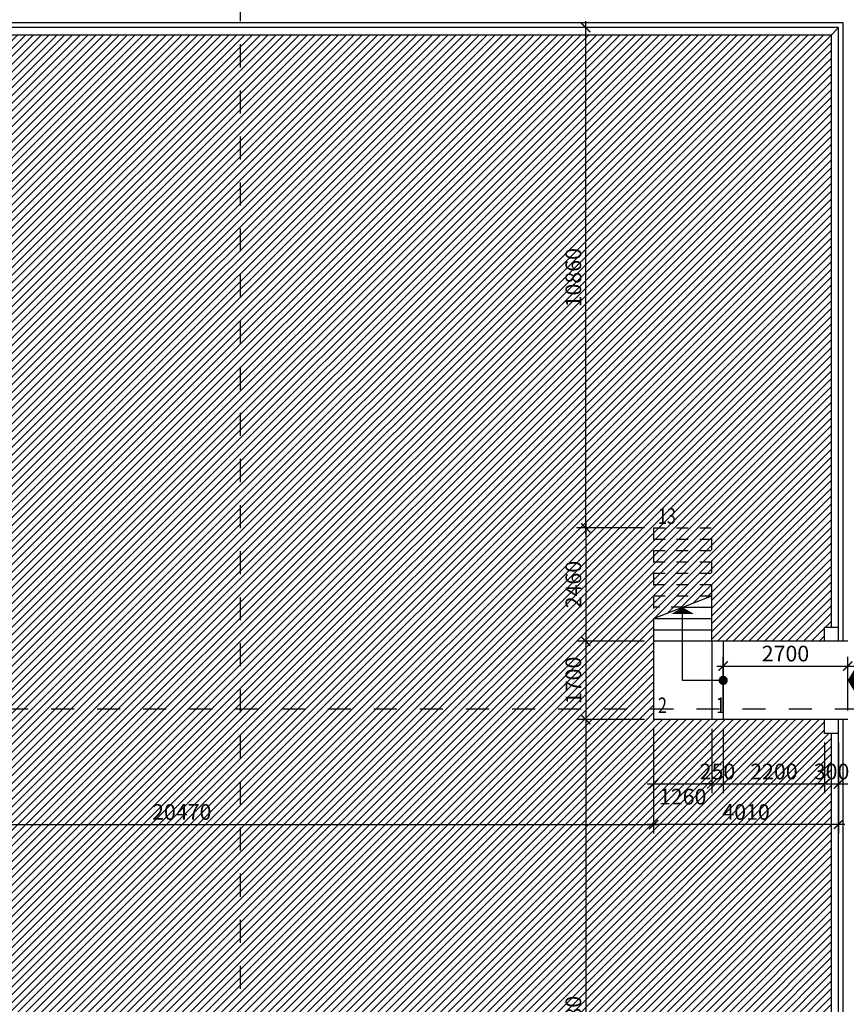
# Model space of a CAD drawing. Extents: x -113815 to 379249, y 305977 to 512155.
# Drawn here: x -75614 to -57683, y 396298 to 417668 of the extents above; entities that cross this region are included whole.
import ezdxf

# ---------------------------------------------------------------- set-up
doc = ezdxf.new("R2010")
doc.units = 0
doc.header["$LTSCALE"] = 1000
doc.header["$MEASUREMENT"] = 0
doc.linetypes.add('DASHED', pattern=[0.5, 0.25, -0.25])
doc.layers.get('0').update_dxf_attribs({"linetype": 'CONTINUOUS'})
doc.layers.get('DEFPOINTS').update_dxf_attribs({"linetype": 'CONTINUOUS'})
for name, color, linetype in [('2-CATTUONG', 2, 'CONTINUOUS'), ('250-HATCH', 250, 'CONTINUOUS'), ('7-THAY', 7, 'CONTINUOUS'), ('8-MANH', 8, 'CONTINUOUS'), ('9-THAYNHAT', 9, 'CONTINUOUS'), ('KHUAT', 8, 'DASHED'), ('KICHTHUOC', 1, 'CONTINUOUS')]:
    doc.layers.add(name, color=color, linetype=linetype)
doc.layers.add('TEXT', color=4, linetype='CONTINUOUS', lineweight=9)
doc.styles.add('KT', font='vnsimli.shx', dxfattribs={"width": 0.75})
doc.dimstyles.new('A3-1-100-200', dxfattribs={"dimscale": 200, "dimtxt": 1.7, "dimasz": 1, "dimexe": 1, "dimexo": 1, "dimgap": 0.5, "dimtad": 1, "dimdec": 0, "dimzin": 13, "dimdsep": 46, "dimtxsty": 'KT', "dimblk1": 'ARCHTICK', "dimblk2": 'ARCHTICK', "dimsah": 1, "dimcen": 0, "dimdle": 0.7, "dimclrd": 9, "dimclre": 8, "dimclrt": 3, "dimadec": 0, "dimazin": 0, "dimtfac": 1.222222, "dimtdec": 0, "dimtix": 1, "dimtmove": 2, "dimatfit": 3, "dimldrblk": 'ARCHTICK', "dimfxl": 0, "dimtolj": 1, "dimtzin": 13, "dimarcsym": 0})

# ---------------------------------------------------------------- blocks, each defined once
blk = doc.blocks.new('_ARCHTICK')
at = {"color": 0, "linetype": 'ByBlock', "const_width": 0.15}
blk.add_lwpolyline([(-0.5, -0.5), (0.5, 0.5)], dxfattribs=at)
blk = doc.blocks.new('*D587')
at = {"layer": 'DEFPOINTS', "color": 0, "transparency": 16777216}
for p in [(-63334, 417498), (-61863, 417498), (-61863, 406638)]:
    blk.add_point(p, dxfattribs=at)
at = {"layer": 'KICHTHUOC', "color": 9, "lineweight": -2, "transparency": 16777216}
blk.add_line((-63334, 406498), (-63334, 417638), dxfattribs=at)
at = {"layer": 'KICHTHUOC', "color": 8, "lineweight": -2, "transparency": 16777216}
for p, q in [((-62063, 417498), (-63534, 417498)), ((-62063, 406638), (-63534, 406638))]:
    blk.add_line(p, q, dxfattribs=at)
at = {"layer": 'KICHTHUOC', "color": 9, "lineweight": -2, "transparency": 16777216, "xscale": 200, "yscale": 200, "zscale": 200}
for p, rotation in [((-63334, 417498), 90), ((-63334, 406638), 270)]:
    blk.add_blockref('_ARCHTICK', p, dxfattribs=dict(at, rotation=rotation))
at = {"layer": 'KICHTHUOC', "color": 3, "transparency": 16777216, "insert": (-63604, 412068), "char_height": 340, "attachment_point": 5, "rotation": 90, "style": 'KT'}
blk.add_mtext('\\A1;10860', dxfattribs=at)
blk = doc.blocks.new('*D588')
at = {"layer": 'DEFPOINTS', "color": 0, "transparency": 16777216}
for p in [(-61863, 406638), (-63334, 404178), (-61863, 404178)]:
    blk.add_point(p, dxfattribs=at)
at = {"layer": 'KICHTHUOC', "color": 9, "lineweight": -2, "transparency": 16777216}
blk.add_line((-63334, 406778), (-63334, 404038), dxfattribs=at)
at = {"layer": 'KICHTHUOC', "color": 8, "lineweight": -2, "transparency": 16777216}
for p, q in [((-62063, 406638), (-63534, 406638)), ((-62063, 404178), (-63534, 404178))]:
    blk.add_line(p, q, dxfattribs=at)
at = {"layer": 'KICHTHUOC', "color": 9, "lineweight": -2, "transparency": 16777216, "xscale": 200, "yscale": 200, "zscale": 200}
for p, rotation in [((-63334, 406638), 90), ((-63334, 404178), 270)]:
    blk.add_blockref('_ARCHTICK', p, dxfattribs=dict(at, rotation=rotation))
at = {"layer": 'KICHTHUOC', "color": 3, "transparency": 16777216, "insert": (-63604, 405408), "char_height": 340, "attachment_point": 5, "rotation": 90, "style": 'KT'}
blk.add_mtext('\\A1;2460', dxfattribs=at)
blk = doc.blocks.new('*D589')
at = {"layer": 'DEFPOINTS', "color": 0, "transparency": 16777216}
for p in [(-61863, 404178), (-63334, 402478), (-61863, 402478)]:
    blk.add_point(p, dxfattribs=at)
at = {"layer": 'KICHTHUOC', "color": 8, "lineweight": -2, "transparency": 16777216}
for p, q in [((-62063, 404178), (-63534, 404178)), ((-62063, 402478), (-63534, 402478))]:
    blk.add_line(p, q, dxfattribs=at)
at = {"layer": 'KICHTHUOC', "color": 9, "lineweight": -2, "transparency": 16777216}
blk.add_line((-63334, 404318), (-63334, 402338), dxfattribs=at)
at = {"layer": 'KICHTHUOC', "color": 9, "lineweight": -2, "transparency": 16777216, "xscale": 200, "yscale": 200, "zscale": 200}
for p, rotation in [((-63334, 404178), 90), ((-63334, 402478), 270)]:
    blk.add_blockref('_ARCHTICK', p, dxfattribs=dict(at, rotation=rotation))
at = {"layer": 'KICHTHUOC', "color": 3, "transparency": 16777216, "insert": (-63604, 403328), "char_height": 340, "attachment_point": 5, "rotation": 90, "style": 'KT'}
blk.add_mtext('\\A1;1700', dxfattribs=at)
blk = doc.blocks.new('*D590')
at = {"layer": 'DEFPOINTS', "color": 0, "transparency": 16777216}
for p in [(-61863, 402478), (-63334, 389198), (-61863, 389198)]:
    blk.add_point(p, dxfattribs=at)
at = {"layer": 'KICHTHUOC', "color": 9, "lineweight": -2, "transparency": 16777216}
blk.add_line((-63334, 402618), (-63334, 389058), dxfattribs=at)
at = {"layer": 'KICHTHUOC', "color": 8, "lineweight": -2, "transparency": 16777216}
for p, q in [((-62063, 402478), (-63534, 402478)), ((-62063, 389198), (-63534, 389198))]:
    blk.add_line(p, q, dxfattribs=at)
at = {"layer": 'KICHTHUOC', "color": 9, "lineweight": -2, "transparency": 16777216, "xscale": 200, "yscale": 200, "zscale": 200}
for p, rotation in [((-63334, 402478), 90), ((-63334, 389198), 270)]:
    blk.add_blockref('_ARCHTICK', p, dxfattribs=dict(at, rotation=rotation))
at = {"layer": 'KICHTHUOC', "color": 3, "transparency": 16777216, "insert": (-63604, 395838), "char_height": 340, "attachment_point": 5, "rotation": 90, "style": 'KT'}
blk.add_mtext('\\A1;13280', dxfattribs=at)
blk = doc.blocks.new('*D595')
at = {"layer": 'DEFPOINTS', "color": 0, "transparency": 16777216}
for p in [(-82333, 402548), (-61863, 402478), (-61863, 400202)]:
    blk.add_point(p, dxfattribs=at)
at = {"layer": 'KICHTHUOC', "color": 8, "lineweight": -2, "transparency": 16777216}
for p, q in [((-82333, 402348), (-82333, 400002)), ((-61863, 402278), (-61863, 400002))]:
    blk.add_line(p, q, dxfattribs=at)
at = {"layer": 'KICHTHUOC', "color": 9, "lineweight": -2, "transparency": 16777216}
blk.add_line((-82473, 400202), (-61723, 400202), dxfattribs=at)
at = {"layer": 'KICHTHUOC', "color": 9, "lineweight": -2, "transparency": 16777216, "xscale": 200, "yscale": 200, "zscale": 200, "rotation": 180}
blk.add_blockref('_ARCHTICK', (-82333, 400202), dxfattribs=at)
at = {"layer": 'KICHTHUOC', "color": 9, "lineweight": -2, "transparency": 16777216, "xscale": 200, "yscale": 200, "zscale": 200}
blk.add_blockref('_ARCHTICK', (-61863, 400202), dxfattribs=at)
at = {"layer": 'KICHTHUOC', "color": 3, "transparency": 16777216, "insert": (-72098, 400472), "char_height": 340, "attachment_point": 5, "style": 'KT'}
blk.add_mtext('\\A1;20470', dxfattribs=at)
blk = doc.blocks.new('*D596')
at = {"layer": 'DEFPOINTS', "color": 0, "transparency": 16777216}
for p in [(-61863, 402478), (-60603, 402478), (-60603, 401080)]:
    blk.add_point(p, dxfattribs=at)
at = {"layer": 'KICHTHUOC', "color": 8, "lineweight": -2, "transparency": 16777216}
for p, q in [((-61863, 402278), (-61863, 400880)), ((-60603, 402278), (-60603, 400880))]:
    blk.add_line(p, q, dxfattribs=at)
at = {"layer": 'KICHTHUOC', "color": 9, "lineweight": -2, "transparency": 16777216}
blk.add_line((-62003, 401080), (-60463, 401080), dxfattribs=at)
at = {"layer": 'KICHTHUOC', "color": 9, "lineweight": -2, "transparency": 16777216, "xscale": 200, "yscale": 200, "zscale": 200, "rotation": 180}
blk.add_blockref('_ARCHTICK', (-61863, 401080), dxfattribs=at)
at = {"layer": 'KICHTHUOC', "color": 9, "lineweight": -2, "transparency": 16777216, "xscale": 200, "yscale": 200, "zscale": 200}
blk.add_blockref('_ARCHTICK', (-60603, 401080), dxfattribs=at)
at = {"layer": 'KICHTHUOC', "color": 3, "transparency": 16777216, "insert": (-61233, 400805), "char_height": 340, "attachment_point": 5, "style": 'KT'}
blk.add_mtext('\\A1;1260', dxfattribs=at)
blk = doc.blocks.new('*D597')
at = {"layer": 'DEFPOINTS', "color": 0, "transparency": 16777216}
for p in [(-60603, 402478), (-60353, 402478), (-60353, 401080)]:
    blk.add_point(p, dxfattribs=at)
at = {"layer": 'KICHTHUOC', "color": 8, "lineweight": -2, "transparency": 16777216}
for p, q in [((-60603, 402278), (-60603, 400880)), ((-60353, 402278), (-60353, 400880))]:
    blk.add_line(p, q, dxfattribs=at)
at = {"layer": 'KICHTHUOC', "color": 9, "lineweight": -2, "transparency": 16777216}
for p, q in [((-60603, 401080), (-60803, 401080)), ((-60603, 401080), (-60353, 401080)), ((-60353, 401080), (-60153, 401080))]:
    blk.add_line(p, q, dxfattribs=at)
at = {"layer": 'KICHTHUOC', "color": 9, "lineweight": -2, "transparency": 16777216, "xscale": 200, "yscale": 200, "zscale": 200}
blk.add_blockref('_ARCHTICK', (-60603, 401080), dxfattribs=at)
at = {"layer": 'KICHTHUOC', "color": 9, "lineweight": -2, "transparency": 16777216, "xscale": 200, "yscale": 200, "zscale": 200, "rotation": 180}
blk.add_blockref('_ARCHTICK', (-60353, 401080), dxfattribs=at)
at = {"layer": 'KICHTHUOC', "color": 3, "transparency": 16777216, "insert": (-60478, 401350), "char_height": 340, "attachment_point": 5, "style": 'KT'}
blk.add_mtext('\\A1;250', dxfattribs=at)
blk = doc.blocks.new('*D598')
at = {"layer": 'DEFPOINTS', "color": 0, "transparency": 16777216}
for p in [(-60353, 402478), (-58153, 402178), (-58153, 401080)]:
    blk.add_point(p, dxfattribs=at)
at = {"layer": 'KICHTHUOC', "color": 8, "lineweight": -2, "transparency": 16777216}
for p, q in [((-60353, 402278), (-60353, 400880)), ((-58153, 401978), (-58153, 400880))]:
    blk.add_line(p, q, dxfattribs=at)
at = {"layer": 'KICHTHUOC', "color": 9, "lineweight": -2, "transparency": 16777216}
blk.add_line((-60493, 401080), (-58013, 401080), dxfattribs=at)
at = {"layer": 'KICHTHUOC', "color": 9, "lineweight": -2, "transparency": 16777216, "xscale": 200, "yscale": 200, "zscale": 200, "rotation": 180}
blk.add_blockref('_ARCHTICK', (-60353, 401080), dxfattribs=at)
at = {"layer": 'KICHTHUOC', "color": 9, "lineweight": -2, "transparency": 16777216, "xscale": 200, "yscale": 200, "zscale": 200}
blk.add_blockref('_ARCHTICK', (-58153, 401080), dxfattribs=at)
at = {"layer": 'KICHTHUOC', "color": 3, "transparency": 16777216, "insert": (-59253, 401350), "char_height": 340, "attachment_point": 5, "style": 'KT'}
blk.add_mtext('\\A1;2200', dxfattribs=at)
blk = doc.blocks.new('*D599')
at = {"layer": 'DEFPOINTS', "color": 0, "transparency": 16777216}
for p in [(-58153, 402178), (-57853, 402178), (-57853, 401080)]:
    blk.add_point(p, dxfattribs=at)
at = {"layer": 'KICHTHUOC', "color": 8, "lineweight": -2, "transparency": 16777216}
for p, q in [((-58153, 401978), (-58153, 400880)), ((-57853, 401978), (-57853, 400880))]:
    blk.add_line(p, q, dxfattribs=at)
at = {"layer": 'KICHTHUOC', "color": 9, "lineweight": -2, "transparency": 16777216}
for p, q in [((-58153, 401080), (-58353, 401080)), ((-58153, 401080), (-57853, 401080)), ((-57853, 401080), (-57653, 401080))]:
    blk.add_line(p, q, dxfattribs=at)
at = {"layer": 'KICHTHUOC', "color": 9, "lineweight": -2, "transparency": 16777216, "xscale": 200, "yscale": 200, "zscale": 200}
blk.add_blockref('_ARCHTICK', (-58153, 401080), dxfattribs=at)
at = {"layer": 'KICHTHUOC', "color": 9, "lineweight": -2, "transparency": 16777216, "xscale": 200, "yscale": 200, "zscale": 200, "rotation": 180}
blk.add_blockref('_ARCHTICK', (-57853, 401080), dxfattribs=at)
at = {"layer": 'KICHTHUOC', "color": 3, "transparency": 16777216, "insert": (-58003, 401350), "char_height": 340, "attachment_point": 5, "style": 'KT'}
blk.add_mtext('\\A1;300', dxfattribs=at)
blk = doc.blocks.new('*D600')
at = {"layer": 'DEFPOINTS', "color": 0, "transparency": 16777216}
for p in [(-61863, 402178), (-57853, 402178), (-61863, 400202)]:
    blk.add_point(p, dxfattribs=at)
at = {"layer": 'KICHTHUOC', "color": 8, "lineweight": -2, "transparency": 16777216}
for p, q in [((-61863, 401978), (-61863, 400002)), ((-57853, 401978), (-57853, 400002))]:
    blk.add_line(p, q, dxfattribs=at)
at = {"layer": 'KICHTHUOC', "color": 9, "lineweight": -2, "transparency": 16777216}
blk.add_line((-57713, 400202), (-62003, 400202), dxfattribs=at)
at = {"layer": 'KICHTHUOC', "color": 9, "lineweight": -2, "transparency": 16777216, "xscale": 200, "yscale": 200, "zscale": 200, "rotation": 180}
blk.add_blockref('_ARCHTICK', (-61863, 400202), dxfattribs=at)
at = {"layer": 'KICHTHUOC', "color": 9, "lineweight": -2, "transparency": 16777216, "xscale": 200, "yscale": 200, "zscale": 200}
blk.add_blockref('_ARCHTICK', (-57853, 400202), dxfattribs=at)
at = {"layer": 'KICHTHUOC', "color": 3, "transparency": 16777216, "insert": (-59858, 400472), "char_height": 340, "attachment_point": 5, "style": 'KT'}
blk.add_mtext('\\A1;4010', dxfattribs=at)
blk = doc.blocks.new('*D602')
at = {"layer": 'DEFPOINTS', "color": 0, "transparency": 16777216}
for p in [(-57653, 403640), (-60353, 402478), (-57653, 402478)]:
    blk.add_point(p, dxfattribs=at)
at = {"layer": 'KICHTHUOC', "color": 8, "lineweight": -2, "transparency": 16777216}
for p, q in [((-60353, 402678), (-60353, 403840)), ((-57653, 402678), (-57653, 403840))]:
    blk.add_line(p, q, dxfattribs=at)
at = {"layer": 'KICHTHUOC', "color": 9, "lineweight": -2, "transparency": 16777216}
blk.add_line((-60493, 403640), (-57513, 403640), dxfattribs=at)
at = {"layer": 'KICHTHUOC', "color": 9, "lineweight": -2, "transparency": 16777216, "xscale": 200, "yscale": 200, "zscale": 200, "rotation": 180}
blk.add_blockref('_ARCHTICK', (-60353, 403640), dxfattribs=at)
at = {"layer": 'KICHTHUOC', "color": 9, "lineweight": -2, "transparency": 16777216, "xscale": 200, "yscale": 200, "zscale": 200}
blk.add_blockref('_ARCHTICK', (-57653, 403640), dxfattribs=at)
at = {"layer": 'KICHTHUOC', "color": 3, "transparency": 16777216, "insert": (-59003, 403910), "char_height": 340, "attachment_point": 5, "style": 'KT'}
blk.add_mtext('\\A1;2700', dxfattribs=at)

msp = doc.modelspace()

# ---------------------------------------------------------------- hatches: boundary and pattern name
at = {"layer": '250-HATCH'}
h = msp.add_hatch(dxfattribs=at)
h.set_pattern_fill('_USER', color=256, scale=120, angle=45, style=0, pattern_type=0)
h.set_pattern_definition([(45, (0, 0), (-84.852814, 84.852814), [])])
h.paths.add_polyline_path([(-61863.4, 404669.7), (-60603.4, 405161.7), (-60603.4, 404177.7), (-58153.4, 404177.7), (-58153.4, 404477.7), (-58008.6, 404477.7), (-58008.6, 417334.4), (-86218.1, 417334.4), (-86218.1, 404547.7), (-86073.4, 404547.7), (-86073.4, 404247.7), (-83623.4, 404247.7), (-83623.4, 404739.7), (-82333.4, 405231.7), (-82333.4, 402547.7), (-86073.4, 402547.7), (-86073.4, 402247.7), (-86218.1, 402247.7), (-86218.1, 389361), (-58008.6, 389361), (-58008.6, 402177.7), (-58153.4, 402177.7), (-58153.4, 402477.7), (-61863.4, 402477.7)])
h.paths.add_polyline_path([(-80878.1, 411471.3), (-80878.1, 412734.1), (-81388.1, 412734.1), (-81388.1, 411471.3)], flags=24)
h.paths.add_polyline_path([(-80878.1, 404943.4), (-80878.1, 406012), (-81388.1, 406012), (-81388.1, 404943.4)], flags=24)
h.paths.add_polyline_path([(-80878.1, 402887.7), (-80878.1, 403907.7), (-81388.1, 403907.7), (-81388.1, 402887.7)], flags=24)
h.paths.add_polyline_path([(-80878.1, 395241.3), (-80878.1, 396504.1), (-81388.1, 396504.1), (-81388.1, 395241.3)], flags=24)
h.paths.add_polyline_path([(-63348.6, 411436.3), (-63348.6, 412699.1), (-63858.6, 412699.1), (-63858.6, 411436.3)], flags=24)
h.paths.add_polyline_path([(-63348.6, 404873.4), (-63348.6, 405942), (-63858.6, 405942), (-63858.6, 404873.4)], flags=24)
h.paths.add_polyline_path([(-63348.6, 402817.7), (-63348.6, 403837.7), (-63858.6, 403837.7), (-63858.6, 402817.7)], flags=24)
h.paths.add_polyline_path([(-63348.6, 395206.3), (-63348.6, 396469.1), (-63858.6, 396469.1), (-63858.6, 395206.3)], flags=24)
h.paths.add_polyline_path([(-86636.2, 401094.9), (-85810.5, 401094.9), (-85810.5, 401604.9), (-86636.2, 401604.9)], flags=9)
h.paths.add_polyline_path([(-85498.4, 401094.9), (-84478.4, 401094.9), (-84478.4, 401604.9), (-85498.4, 401604.9)], flags=24)
h.paths.add_polyline_path([(-84176.2, 401094.9), (-83350.5, 401094.9), (-83350.5, 401604.9), (-84176.2, 401604.9)], flags=24)
h.paths.add_polyline_path([(-83488.4, 400548), (-82468.4, 400548), (-82468.4, 401058), (-83488.4, 401058)], flags=24)
h.paths.add_polyline_path([(-72754.1, 400217), (-71442.6, 400217), (-71442.6, 400727), (-72754.1, 400727)], flags=24)
h.paths.add_polyline_path([(-61743.4, 400550.1), (-60723.4, 400550.1), (-60723.4, 401060.1), (-61743.4, 401060.1)], flags=24)
h.paths.add_polyline_path([(-60891.2, 401094.9), (-60065.5, 401094.9), (-60065.5, 401604.9), (-60891.2, 401604.9)], flags=24)
h.paths.add_polyline_path([(-59787.6, 401094.9), (-58719.1, 401094.9), (-58719.1, 401604.9), (-59787.6, 401604.9)], flags=24)
h.paths.add_polyline_path([(-58416.2, 401094.9), (-57590.5, 401094.9), (-57590.5, 401604.9), (-58416.2, 401604.9)], flags=9)
h.paths.add_polyline_path([(-60368.4, 400217), (-59348.4, 400217), (-59348.4, 400727), (-60368.4, 400727)], flags=24)
h.paths.add_polyline_path([(-84887.6, 400217), (-83819.1, 400217), (-83819.1, 400727), (-84887.6, 400727)], flags=24)
h.paths.add_polyline_path([(-61852.7, 406640.6), (-61318.5, 406640.6), (-61318.5, 407150.6), (-61852.7, 407150.6)], flags=24)
h.paths.add_polyline_path([(-82832.4, 406665.8), (-82298.1, 406665.8), (-82298.1, 407175.8), (-82832.4, 407175.8)], flags=24)

# ---------------------------------------------------------------- linework, layer by layer
at = {"layer": '2-CATTUONG', "linetype": 'DASHED', "ltscale": 2}
for p, q in [((-70823.4, 378633.3), (-70823.4, 427997.7)), ((-101933.3, 402709.6), (-41936.1, 402709.6))]:
    msp.add_line(p, q, dxfattribs=at)
at = {"layer": '2-CATTUONG'}
for p, q in [((-58008.6, 417334.4), (-86218.1, 417334.4)), ((-58008.6, 417334.4), (-58008.6, 404477.7)), ((-60603.4, 404177.7), (-60603.4, 405161.7)), ((-61863.4, 404669.7), (-61863.4, 402477.7)), ((-58008.6, 404477.7), (-58153.4, 404477.7)), ((-58153.4, 404177.7), (-60603.4, 404177.7)), ((-58153.4, 402477.7), (-61863.4, 402477.7)), ((-58008.6, 402177.7), (-58153.4, 402177.7)), ((-58008.6, 402177.7), (-58008.6, 389361))]:
    msp.add_line(p, q, dxfattribs=at)
for points in [[(-58153.4, 404177.7), (-58153.4, 404477.7)], [(-58153.4, 402177.7), (-58153.4, 402477.7)]]:
    msp.add_lwpolyline(points, dxfattribs=at)
at = {"layer": '7-THAY'}
for p, q in [((-57853.4, 417497.7), (-86373.4, 417497.7)), ((-57853.4, 404177.7), (-57853.4, 417497.7)), ((-61233.4, 404915.7), (-60603.4, 404915.7)), ((-61863.4, 404669.7), (-60603.4, 404669.7)), ((-61863.4, 404423.7), (-60603.4, 404423.7)), ((-57853.4, 404477.7), (-58008.6, 404477.7)), ((-60603.4, 404177.7), (-61863.4, 404177.7)), ((-60603.4, 404177.7), (-60603.4, 402477.7)), ((-60353.4, 404177.7), (-60353.4, 402477.7)), ((-57853.4, 389197.7), (-57853.4, 402477.7)), ((-57853.4, 402177.7), (-58008.6, 402177.7))]:
    msp.add_line(p, q, dxfattribs=at)
at = {"layer": '8-MANH'}
for points in [[(-57753.4, 404177.7), (-57753.4, 417597.7), (-86473.4, 417597.7), (-86473.4, 404247.7)], [(-86473.4, 402547.7), (-86473.4, 389097.7), (-57753.4, 389097.7), (-57753.4, 402477.7)]]:
    msp.add_lwpolyline(points, dxfattribs=at)
at = {"layer": '9-THAYNHAT'}
for p, q in [((-58008.6, 417334.4), (-57853.4, 417497.7)), ((-57653.4, 404177.7), (-58153.4, 404177.7)), ((-57653.4, 402477.7), (-58153.4, 402477.7))]:
    msp.add_line(p, q, dxfattribs=at)
at = {"layer": 'KHUAT'}
for p, q in [((-61863.4, 406637.7), (-60603.4, 406637.7)), ((-61863.4, 406637.7), (-61863.4, 404669.7)), ((-60603.4, 405161.7), (-60603.4, 406637.7)), ((-61863.4, 406391.7), (-60603.4, 406391.7)), ((-61863.4, 406145.7), (-60603.4, 406145.7)), ((-61863.4, 405899.7), (-60603.4, 405899.7)), ((-61863.4, 405653.7), (-60603.4, 405653.7)), ((-61863.4, 405407.7), (-60603.4, 405407.7)), ((-61863.4, 405161.7), (-60603.4, 405161.7)), ((-61233.4, 404915.7), (-61863.4, 404915.7))]:
    msp.add_line(p, q, dxfattribs=at)
at = {"layer": 'KICHTHUOC'}
msp.add_line((-61863.4, 404669.7), (-60603.4, 405161.7), dxfattribs=at)
for points in [[(-61233.4, 404915.7, 0, 500, 0), (-61233.4, 404765.7, 300, 300, 0)], [(-57653.4, 403327.7, 0, 500, 0), (-57503.4, 403327.7, 300, 300, 0)]]:
    msp.add_lwpolyline(points, format="xyseb", dxfattribs=at)
msp.add_lwpolyline([(-60353.4, 403327.7), (-61233.4, 403327.7), (-61233.4, 404915.7)], dxfattribs=at)
at = {"layer": 'KICHTHUOC', "const_width": 100}
msp.add_lwpolyline([(-60303.4, 403327.7, -1), (-60403.4, 403327.7, -1)], format="xyb", close=True, dxfattribs=at)

# ---------------------------------------------------------------- texts
at = {"layer": 'TEXT', "style": 'KT', "width": 0.75}
for s, p in [('13', (-61767.7, 406725.6)), ('2', (-61767.7, 402617)), ('1', (-60507.7, 402617))]:
    msp.add_text(s, height=340, dxfattribs=at).set_placement(p)

# ---------------------------------------------------------------- dimensions: what is measured, and where the dimension line sits
at = {"layer": 'KICHTHUOC'}
for base, p1, p2, picture, middle in [((-63333.6, 417497.7), (-61863.4, 406637.7), (-61863.4, 417497.7), '*D587', (-63603.6, 412067.7)), ((-63333.6, 404177.7), (-61863.4, 406637.7), (-61863.4, 404177.7), '*D588', (-63603.6, 405407.7)), ((-63333.6, 402477.7), (-61863.4, 404177.7), (-61863.4, 402477.7), '*D589', (-63603.6, 403327.7)), ((-63333.6, 389197.7), (-61863.4, 402477.7), (-61863.4, 389197.7), '*D590', (-63603.6, 395837.7))]:
    dim = msp.add_linear_dim(base=base, p1=p1, p2=p2, angle=90, dimstyle='A3-1-100-200', dxfattribs=at)
    dim.commit()
    dim.dimension.update_dxf_attribs({"geometry": picture, "text_midpoint": middle})
for base, p1, p2, picture, middle in [((-57653.4, 403639.7), (-60353.4, 402477.7), (-57653.4, 402477.7), '*D602', (-59003.4, 403909.7)), ((-61863.4, 400202), (-82333.4, 402547.7), (-61863.4, 402477.7), '*D595', (-72098.4, 400472)), ((-60353.4, 401079.9), (-60603.4, 402477.7), (-60353.4, 402477.7), '*D597', (-60478.4, 401349.9)), ((-58153.4, 401079.9), (-60353.4, 402477.7), (-58153.4, 402177.7), '*D598', (-59253.4, 401349.9)), ((-61863.4, 400202), (-57853.4, 402177.7), (-61863.4, 402177.7), '*D600', (-59858.4, 400472)), ((-57853.4, 401079.9), (-58153.4, 402177.7), (-57853.4, 402177.7), '*D599', (-58003.4, 401349.9))]:
    dim = msp.add_linear_dim(base=base, p1=p1, p2=p2, dimstyle='A3-1-100-200', dxfattribs=at)
    dim.commit()
    dim.dimension.update_dxf_attribs({"geometry": picture, "text_midpoint": middle})
dim = msp.add_linear_dim(base=(-60603.4, 401079.9), p1=(-61863.4, 402477.7), p2=(-60603.4, 402477.7), dimstyle='A3-1-100-200', dxfattribs=at)
dim.commit()
dim.dimension.update_dxf_attribs({"geometry": '*D596', "text_midpoint": (-61233.4, 400805.1), "dimtype": 160})

doc.saveas('drawing.dxf')
